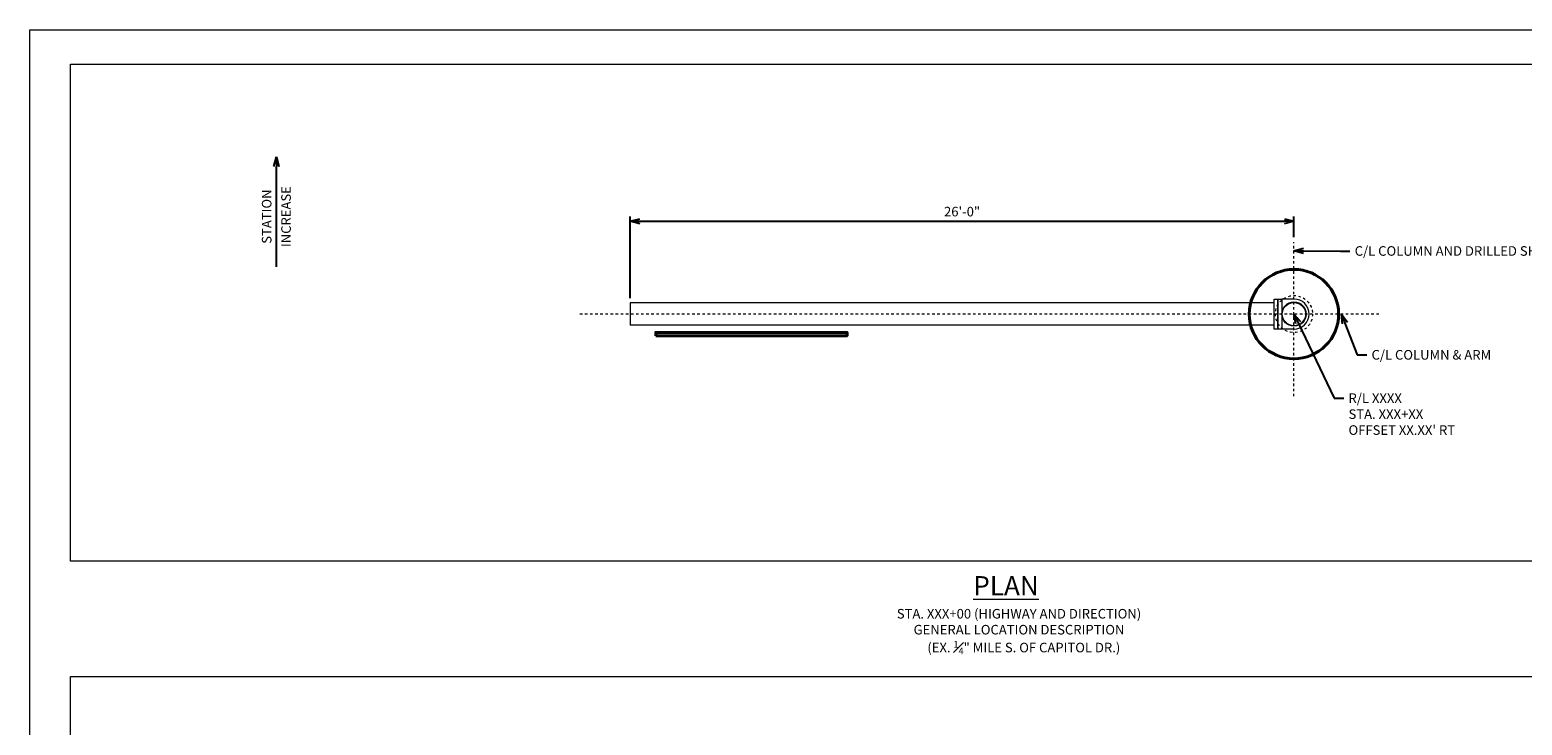
# Model space of a CAD drawing. Extents: x 30 to 1088, y -13 to 66.
# Drawn here: x 253 to 312, y 36 to 63 of the extents above; entities that cross this region are included whole.
import ezdxf
from ezdxf import colors
from ezdxf.entities.mleader import LeaderData, LeaderLine
from ezdxf.math import Vec2, Vec3

# ---------------------------------------------------------------- set-up
doc = ezdxf.new("R2010")
doc.units = 0
doc.header["$MEASUREMENT"] = 0
doc.linetypes.add('Wisdot4', pattern=[0.28125, 0.125, -0.0625, 0.03125, -0.0625])
doc.layers.add('B_ANNO_DESIGN_NOTES', color=1, linetype='Continuous', lineweight=18, true_color=0xff0000, plot=False)
for name, color, linetype, lineweight in [('B_ANNO_DIM', 7, 'Continuous', 18), ('B_CNTR', 1, 'Wisdot4', 18), ('B_CONC_FTG', 32, 'Continuous', 40), ('b_object line', 7, 'Continuous', 40), ('B_STEEL', 92, 'Continuous', 18)]:
    doc.layers.add(name, color=color, linetype=linetype, lineweight=lineweight)
doc.layers.add('B_ANNO_NOPLOT', color=41, linetype='Continuous', lineweight=18, plot=False, transparency=0.5)
doc.styles.add('Annotative', font='calibri.ttf', dxfattribs={"height": 0.0625})
doc.styles.get("Standard").update_dxf_attribs({"font": 'calibri.ttf'})
doc.styles.add('Title', font='calibrib.ttf', dxfattribs={"height": 0.125})
doc.dimstyles.new('Annotative', dxfattribs={"dimtxt": 0.0625, "dimasz": 0.0625, "dimexe": 0.03125, "dimexo": 0.03125, "dimgap": 0.03125, "dimtad": 1, "dimdec": 3, "dimlfac": 12, "dimzin": 3, "dimdsep": 46, "dimlunit": 4, "dimtxsty": 'Standard', "dimblk": 'OPEN30', "dimcen": 0.03125, "dimaunit": 1, "dimadec": 4, "dimazin": 3, "dimtfac": 0.75, "dimtdec": 3, "dimtofl": 0, "dimtmove": 0, "dimatfit": 3, "dimldrblk": 'OPEN30', "dimfxl": 1, "dimtfill": 1, "dimfrac": 1, "dimtolj": 1, "dimtzin": 0, "dimarcsym": 0})

# ---------------------------------------------------------------- blocks, each defined once
blk = doc.blocks.new('_Open30')
at = {"color": 0, "linetype": 'ByBlock', "lineweight": -2}
for p, q in [((-1, 0.27), (0, 0)), ((0, 0), (-1, -0.27)), ((0, 0), (-1, 0))]:
    blk.add_line(p, q, dxfattribs=at)
blk = doc.blocks.new('*D59')
at = {"layer": 'B_ANNO_DIM', "color": 0, "lineweight": -2, "transparency": 16777216}
for p, q in [((276.583, 52.697), (276.583, 55.897)), ((276.958, 55.71), (302.208, 55.71)), ((302.583, 55.087), (302.583, 55.897))]:
    blk.add_line(p, q, dxfattribs=at)
at = {"layer": 'Defpoints', "color": 0, "transparency": 16777216}
for p in [(302.583, 55.71), (302.583, 54.9), (276.583, 52.51)]:
    blk.add_point(p, dxfattribs=at)
at = {"layer": 'B_ANNO_DIM', "color": 0, "lineweight": -2, "transparency": 16777216, "xscale": 0.375, "yscale": 0.375, "zscale": 0.375, "rotation": 180}
blk.add_blockref('_Open30', (276.583, 55.71), dxfattribs=at)
at = {"layer": 'B_ANNO_DIM', "color": 0, "lineweight": -2, "transparency": 16777216, "xscale": 0.375, "yscale": 0.375, "zscale": 0.375}
blk.add_blockref('_Open30', (302.583, 55.71), dxfattribs=at)
at = {"layer": 'B_ANNO_DIM', "color": 0, "transparency": 16777216, "insert": (289.583, 56.089), "char_height": 0.375, "attachment_point": 5, "bg_fill": 3, "box_fill_scale": 1.25, "bg_fill_color": 256, "bg_fill_true_color": 13158600, "bg_fill_transparency": 0}
blk.add_mtext('\\A1;26\'-0"', dxfattribs=at)
blk = doc.blocks.new('*D75')
at = {"layer": 'B_ANNO_DIM', "color": 0, "lineweight": -2, "transparency": 16777216}
blk.add_line((262.724, 53.923), (262.724, 57.862), dxfattribs=at)
at = {"layer": 'Defpoints', "color": 0, "transparency": 16777216}
for p in [(262.724, 58.237), (262.724, 58.237), (262.724, 53.923)]:
    blk.add_point(p, dxfattribs=at)
at = {"layer": 'B_ANNO_DIM', "color": 0, "lineweight": -2, "transparency": 16777216, "xscale": 0.375, "yscale": 0.375, "zscale": 0.375, "rotation": 90}
blk.add_blockref('_Open30', (262.724, 58.237), dxfattribs=at)
at = {"layer": 'B_ANNO_DIM', "color": 0, "transparency": 16777216, "insert": (262.345, 55.892), "char_height": 0.375, "attachment_point": 5, "rotation": 90, "bg_fill": 3, "box_fill_scale": 1.25, "bg_fill_color": 256, "bg_fill_true_color": 13158600, "bg_fill_transparency": 0}
blk.add_mtext('\\A1;STATION', dxfattribs=at)
at = {"layer": 'B_ANNO_DIM', "color": 0, "transparency": 16777216, "insert": (263.104, 55.892), "char_height": 0.375, "attachment_point": 5, "rotation": 90, "bg_fill": 3, "box_fill_scale": 1.25, "bg_fill_color": 256, "bg_fill_true_color": 13158600, "bg_fill_transparency": 0}
blk.add_mtext('\\A1;INCREASE', dxfattribs=at)
blk = doc.blocks.new('_None')
blk = doc.blocks.new('*U58')
at = {"layer": 'B_CONC_FTG', "transparency": 33554687}
blk.add_circle((0, 0), 21, dxfattribs=at)
blk = doc.blocks.new('*U67')
at = {"layer": 'B_CNTR', "ltscale": 0.1, "transparency": 33554687}
for p, q in [((0, -38.69), (0, 33.8)), ((0, -7.52), (0, 7.52)), ((39.94, 0), (-336.01, 0))]:
    blk.add_line(p, q, dxfattribs=at)
blk.add_circle((0, 0), 8.72, dxfattribs=at)
at = {"layer": 'B_STEEL', "transparency": 33554687}
for p, q in [((0.06, 7.08), (-5.72, 7.08)), ((-9.35, 5.25), (-312, 5.25)), ((-312, 5.25), (-312, -5.25)), ((-9.35, -5.25), (-312, -5.25)), ((0, -7.08), (-5.72, -7.08))]:
    blk.add_line(p, q, dxfattribs=at)
for points in [[(-9.35, 7.08), (-7.54, 7.08), (-7.54, -7.08), (-9.35, -7.08)], [(-7.54, 7.08), (-5.72, 7.08), (-5.72, -7.08), (-7.54, -7.08)]]:
    blk.add_lwpolyline(points, close=True, dxfattribs=at)
for radius in [5.72, 5.47]:
    blk.add_circle((0, 0), radius, dxfattribs=at)
blk.add_arc((0, 0), 7.08, 270, 89.48192, dxfattribs=at)

msp = doc.modelspace()

# ---------------------------------------------------------------- linework, layer by layer
at = {"layer": 'B_ANNO_DESIGN_NOTES', "transparency": 33554687, "elevation": -0.842246}
for points in [[(254.664564, 61.863682), (319.104867, 61.863682), (319.104867, 42.387363), (254.664564, 42.387363)], [(254.664564, 37.864963), (319.104867, 37.864963), (319.104867, 2.900693), (254.664564, 2.900693)]]:
    msp.add_lwpolyline(points, close=True, dxfattribs=at)
at = {"layer": 'B_ANNO_NOPLOT', "transparency": 33554687, "elevation": -0.842246, "flags": 128}
msp.add_lwpolyline([(334.050997, 63.213682), (334.050997, 59.927473), (348.146757, 59.927473), (348.146757, 8.314382), (332.180399, 8.314382), (332.180399, -0.137637), (253.069082, -0.137637), (253.069082, 63.213682)], close=True, dxfattribs=at)
at = {"layer": 'b_object line', "transparency": 33554687}
msp.add_lwpolyline([(277.582961, 51.224985), (277.582961, 51.350281), (285.080568, 51.350281), (285.080568, 51.224985)], close=True, dxfattribs=at)

# ---------------------------------------------------------------- texts
at = {"layer": 'B_ANNO_DIM', "transparency": 33554687}
for s, insert, char_height, width, attachment_point, style in [('{\\LPLAN}', (291.304815, 41.424894, -0.842246), 0.75, 4.85046886, 5, 'Title'), ('\\A1;\\pxqc;STA. XXX+00 (HIGHWAY AND DIRECTION) \\P{\\H1x;GENERAL LOCATION DESCRIPTION\\P\\pi-3,l4,t4;(EX.^I\\H0.7x;\\S1#4;\\H1.42857x;" MILE S. OF CAPITOL DR.) }', (291.813844, 40.51389, -0.842246), 0.375, 15.39587881, 2, 'Annotative')]:
    msp.add_mtext(s, dxfattribs=dict(at, insert=insert, char_height=char_height, width=width, attachment_point=attachment_point, style=style))

# ---------------------------------------------------------------- leaders
ml = msp.add_multileader_mtext('Standard', dxfattribs=at)
ml.set_content("R/L XXXX\\PSTA. XXX+XX\\POFFSET XX.XX' RT", color=256)
ml.set_leader_properties()
ml.set_arrow_properties(name='OPEN30')
ml.build(insert=Vec2(0, 0))
ml.multileader.update_dxf_attribs({"dogleg_length": 0.0625, "arrow_head_size": 0.375, "scale": 6})
ctx = ml.context
ctx.base_point, ctx.scale, ctx.char_height, ctx.arrow_head_size, ctx.landing_gap_size, ctx.plane_origin = Vec3(304.531772, 48.772855), 6, 0.375, 0.375, 0.1875, Vec3(302.582942, 52.07232)
notes = []
notes.append((ctx, [(0, (1, 1, 0), (304.156772, 48.772855), (1, 0), 0.375, [(0, [(302.582942, 52.07232)], 0, [])])]))
ctx.mtext.insert, ctx.mtext.flow_direction = Vec3(304.719272, 48.963096), 5
ml = msp.add_multileader_mtext('Standard', dxfattribs=at)
ml.set_content('C/L COLUMN & ARM', color=256)
ml.set_leader_properties()
ml.set_arrow_properties(name='OPEN30')
ml.build(insert=Vec2(0, 0))
ml.multileader.update_dxf_attribs({"dogleg_length": 0.0625, "arrow_head_size": 0.375, "scale": 6})
ctx = ml.context
ctx.base_point, ctx.scale, ctx.char_height, ctx.arrow_head_size, ctx.landing_gap_size, ctx.plane_origin = Vec3(305.433583, 50.471984), 6, 0.375, 0.375, 0.1875, Vec3(304.445927, 52.07232)
notes.append((ctx, [(0, (1, 1, 0), (305.058583, 50.471984), (1, 0), 0.375, [(0, [(304.445927, 52.07232)], 0, [])])]))
ctx.mtext.insert, ctx.mtext.width, ctx.mtext.flow_direction = Vec3(305.621083, 50.66208), 3.12068652, 5
for ctx, leaders in notes:
    for number, flags, end, landing, length, lines in leaders:
        leader = LeaderData()
        leader.index, (leader.has_last_leader_line, leader.has_dogleg_vector, leader.attachment_direction) = number, flags
        leader.last_leader_point, leader.dogleg_vector, leader.dogleg_length = Vec3(end), Vec3(landing), length
        for number, points, colour, breaks in lines:
            line = LeaderLine()
            line.index, line.vertices, line.color, line.breaks = number, Vec3.list(points), colors.encode_raw_color(colour), breaks
            leader.lines.append(line)
        ctx.leaders.append(leader)

# ---------------------------------------------------------------- next in the draw order: dimensions: what is measured, and where the dimension line sits
dim = msp.add_linear_dim(base=(262.724224, 58.236923), p1=(262.724224, 53.922577), p2=(262.724224, 58.236923), angle=90, text='STATION\\XINCREASE', dimstyle='Annotative', override={"dimblk1": 'None', "dimblk2": 'Open30', "dimsah": 1, "dimse1": 1}, dxfattribs=at)
dim.commit()
dim.dimension.update_dxf_attribs({"geometry": '*D75', "text_midpoint": (262.724224, 55.89225)})
dim = msp.add_linear_dim(base=(302.582942, 55.709661), p1=(276.582953, 52.50982), p2=(302.582942, 54.899537), dimstyle='Annotative', dxfattribs=at)
dim.commit()
dim.dimension.update_dxf_attribs({"geometry": '*D59', "text_midpoint": (289.582947, 56.089276)})

# ---------------------------------------------------------------- next in the draw order: block references
at = {"transparency": 33554687, "xscale": 0.08333330000000001, "yscale": 0.08333330000000001, "zscale": 0.08333330000000001}
for name in ['*U67', '*U58']:
    msp.add_blockref(name, (302.582942, 52.07232), dxfattribs=at)

# ---------------------------------------------------------------- next in the draw order: leaders
at = {"layer": 'B_ANNO_DIM', "transparency": 33554687}
ml = msp.add_multileader_mtext('Standard', dxfattribs=at)
ml.set_content('C/L COLUMN AND DRILLED SHAFT', color=256)
ml.set_leader_properties()
ml.set_arrow_properties(name='OPEN30')
ml.build(insert=Vec2(0, 0))
ml.multileader.update_dxf_attribs({"dogleg_length": 0.0625, "arrow_head_size": 0.375, "scale": 6})
ctx = ml.context
ctx.base_point, ctx.scale, ctx.char_height, ctx.arrow_head_size, ctx.landing_gap_size, ctx.plane_origin = Vec3(304.774171, 54.543184), 6, 0.375, 0.375, 0.1875, Vec3(302.582942, 53.614157)
notes = []
notes.append((ctx, [(0, (1, 1, 0), (304.399171, 54.543184), (1, 0), 0.375, [(0, [(302.582942, 54.553043)], 0, [])])]))
ctx.mtext.insert, ctx.mtext.width, ctx.mtext.flow_direction = Vec3(304.961671, 54.733424), 4.51829478, 5
for ctx, leaders in notes:
    for number, flags, end, landing, length, lines in leaders:
        leader = LeaderData()
        leader.index, (leader.has_last_leader_line, leader.has_dogleg_vector, leader.attachment_direction) = number, flags
        leader.last_leader_point, leader.dogleg_vector, leader.dogleg_length = Vec3(end), Vec3(landing), length
        for number, points, colour, breaks in lines:
            line = LeaderLine()
            line.index, line.vertices, line.color, line.breaks = number, Vec3.list(points), colors.encode_raw_color(colour), breaks
            leader.lines.append(line)
        ctx.leaders.append(leader)

doc.saveas('drawing.dxf')
